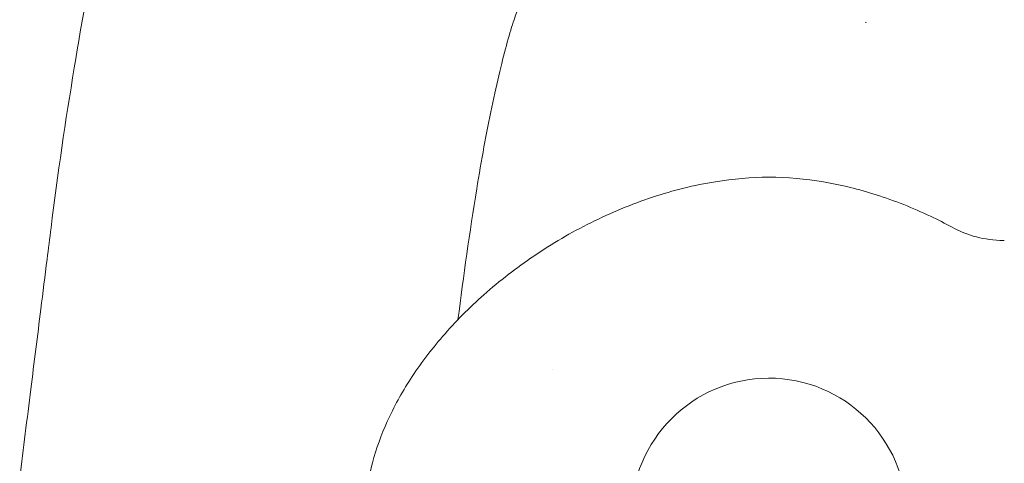
# Model space of a CAD drawing. Units: millimetres. Extents: x 29950 to 57983, y 40482 to 52588.
# Drawn here: x 39084 to 39173, y 42747 to 42787 of the extents above; entities that cross this region are included whole.
import ezdxf

# ---------------------------------------------------------------- set-up
doc = ezdxf.new("R2010")
doc.units = ezdxf.units.MM

# ---------------------------------------------------------------- blocks, each defined once
blk = doc.blocks.new('A$C573B3527')
at = {"color": 0, "linetype": 'Continuous', "lineweight": 0, "extrusion": (0, 0, -1)}
blk.add_arc((-5270.72, 27343.124), 12.5, 0, 269.33478, dxfattribs=at)
at = {"color": 0, "linetype": 'Continuous', "lineweight": 0}
for points, knots in [([(5212.778, 27409.929), (5212.396, 27408.257), (5212.024, 27406.581), (5211.08, 27402.218), (5210.522, 27399.525), (5209.137, 27392.508), (5208.35, 27388.173), (5206.838, 27378.992), (5206.13, 27374.141), (5205.522, 27369.272)], [-4.031552, -4.031552, -4.031552, -4.031552, -3.527608, -3.527608, -2.721298, -2.721298, -1.431201, -1.431201, 0, 0, 0, 0]), ([(5249.662, 27393.201), (5249.514, 27392.941), (5249.375, 27392.676), (5249.103, 27392.116), (5248.969, 27391.823), (5248.698, 27391.2), (5248.563, 27390.871), (5248.287, 27390.173), (5248.147, 27389.805), (5247.862, 27389.026), (5247.718, 27388.616), (5247.571, 27388.186)], [-1.665568, -1.665568, -1.665568, -1.665568, -1.332455, -1.332455, -0.999341, -0.999341, -0.666227, -0.666227, -0.333114, -0.333114, 0, 0, 0, 0]), ([(5247.571, 27388.186), (5247.373, 27387.607), (5247.17, 27386.931), (5246.736, 27385.354), (5246.507, 27384.46), (5246.034, 27382.473), (5245.792, 27381.393), (5245.309, 27379.096), (5245.069, 27377.881), (5244.608, 27375.387), (5244.386, 27374.104), (5244.178, 27372.816)], [-1.911274, -1.911274, -1.911274, -1.911274, -1.529019, -1.529019, -1.146764, -1.146764, -0.764509, -0.764509, -0.382255, -0.382255, 0, 0, 0, 0]), ([(5244.561, 27323.288), (5243.63, 27324.128), (5242.737, 27325.009), (5240.57, 27327.361), (5239.354, 27328.895), (5237.296, 27332.029), (5236.427, 27333.627), (5235.119, 27336.786), (5234.64, 27338.348), (5234.11, 27341.339), (5234.017, 27342.778), (5234.183, 27345.463), (5234.398, 27346.724), (5235.055, 27349.228), (5235.509, 27350.477), (5236.652, 27353.015), (5237.365, 27354.302), (5239.038, 27356.891), (5240.021, 27358.187), (5242.244, 27360.757), (5243.503, 27362.023), (5246.264, 27364.472), (5247.783, 27365.647), (5251.023, 27367.842), (5252.757, 27368.856), (5256.357, 27370.648), (5258.232, 27371.427), (5262.013, 27372.677), (5263.927, 27373.159), (5267.467, 27373.731), (5269.096, 27373.876), (5272.377, 27373.876), (5274.038, 27373.723), (5277.285, 27373.175), (5278.882, 27372.781), (5282.134, 27371.747), (5283.791, 27371.088), (5286.057, 27370.012), (5286.711, 27369.679), (5287.355, 27369.33)], [46.395894, 46.395894, 46.395894, 46.395894, 50.167496, 50.167496, 56.024159, 56.024159, 61.447411, 61.447411, 66.298521, 66.298521, 70.563411, 70.563411, 74.3672, 74.3672, 78.3346, 78.3346, 82.733386, 82.733386, 87.609333, 87.609333, 92.963703, 92.963703, 98.724806, 98.724806, 104.745917, 104.745917, 110.821338, 110.821338, 116.713451, 116.713451, 121.588406, 121.588406, 126.558035, 126.558035, 131.468754, 131.468754, 136.795747, 136.795747, 138.996491, 138.996491, 138.996491, 138.996491]), ([(5205.522, 27369.272), (5205.404, 27368.325), (5205.285, 27367.379), (5204.978, 27364.919), (5204.788, 27363.405), (5204.296, 27359.468), (5203.992, 27357.046), (5203.352, 27351.936), (5203.015, 27349.249), (5202.678, 27346.562)], [-2.289185, -2.289185, -2.289185, -2.289185, -2.003037, -2.003037, -1.5452, -1.5452, -0.812661, -0.812661, 0, 0, 0, 0]), ([(5287.355, 27369.33), (5287.928, 27369.02), (5288.586, 27368.741), (5290.037, 27368.313), (5290.854, 27368.175), (5291.812, 27368.135), (5291.95, 27368.132), (5292.088, 27368.132)], [0, 0, 0, 0, 2.292314, 2.292314, 4.827869, 4.827869, 5.25258, 5.25258, 5.25258, 5.25258])]:
    blk.add_open_spline(points, degree=3, knots=knots, dxfattribs=at)
for points in [[(5279.519, 27387.894), (5279.525, 27387.912), (5279.53, 27387.93), (5279.535, 27387.948)], [(5242.479, 27360.945), (5242.976, 27364.915), (5243.543, 27368.874), (5244.178, 27372.816)], [(5292.088, 27368.132), (5292.088, 27368.132), (5292.088, 27368.132), (5292.088, 27368.132)], [(5251.082, 27356.372), (5251.082, 27356.373), (5251.082, 27356.373), (5251.082, 27356.373)]]:
    blk.add_open_spline(points, degree=3, dxfattribs=at)

msp = doc.modelspace()

# ---------------------------------------------------------------- block references
msp.add_blockref('A$C573B3527', (33881.024, 15398.795))

doc.saveas('drawing.dxf')
